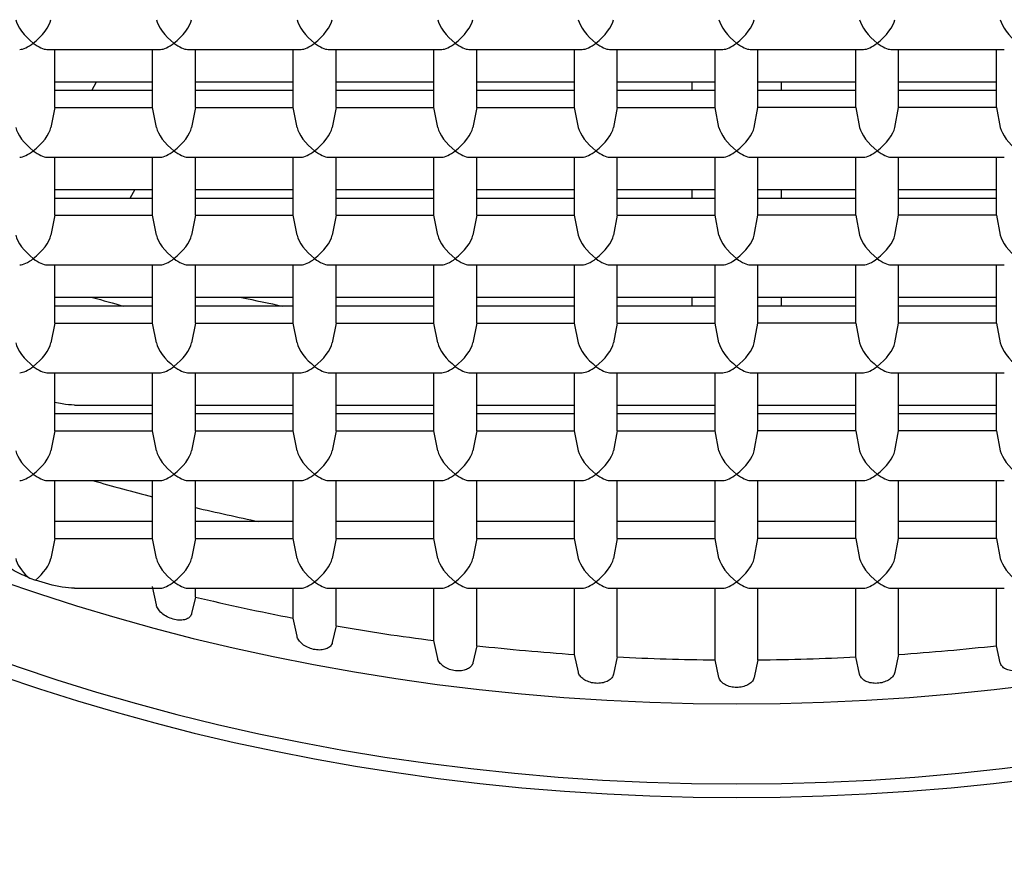
# Model space of a CAD drawing. Units: millimetres. Extents: x -18 to 469, y -18 to 1009.
# Drawn here: x 212 to 217, y 869 to 873 of the extents above; entities that cross this region are included whole.
import ezdxf

# ---------------------------------------------------------------- set-up
doc = ezdxf.new("R2010")
doc.units = ezdxf.units.MM
for name, color, linetype in [('$DDT_AUDIT_GENERATED_(1DAB)', 7, 'Continuous'), ('$DDT_AUDIT_GENERATED_(593)', 7, 'Continuous'), ('$DDT_AUDIT_GENERATED_(8F1)', 7, 'Continuous'), ('$DDT_AUDIT_GENERATED_(923)', 7, 'Continuous'), ('$DDT_AUDIT_GENERATED_(F7)', 7, 'Continuous'), ('Default', 7, 'Continuous')]:
    doc.layers.add(name, color=color, linetype=linetype)

# ---------------------------------------------------------------- blocks, each defined once
blk = doc.blocks.new('SE')
at = {"layer": '$DDT_AUDIT_GENERATED_(1DAB)', "color": 7, "linetype": 'Continuous'}
for p, q in [((212.1115, 873.0267), (212.1382, 873.076)), ((215.483, 873.0267), (215.483, 873.076)), ((215.983, 873.076), (215.983, 873.0267)), ((212.3522, 872.4709), (212.3255, 872.4215)), ((215.483, 872.4215), (215.483, 872.4709)), ((215.983, 872.4709), (215.983, 872.4215)), ((215.483, 871.8164), (215.483, 871.8657)), ((215.983, 871.8657), (215.983, 871.8164))]:
    blk.add_line(p, q, dxfattribs=at)
blk.add_ellipse((215.733, 879.2238), major_axis=(-10, 0), ratio=0.766044, start_param=1.288924, end_param=1.313084, dxfattribs=at)
at = {"layer": '$DDT_AUDIT_GENERATED_(593)', "color": 7, "linetype": 'Continuous'}
for centre, major_axis, start_param, end_param in [((215.733, 882.1217), (60.271, 0), -1.540568, 4.682161), ((215.733, 876.8919), (20.57, 0), 0, 4.127269)]:
    blk.add_ellipse(centre, major_axis=major_axis, ratio=0.766044, start_param=start_param, end_param=end_param, dxfattribs=at)
at = {"layer": '$DDT_AUDIT_GENERATED_(8F1)', "color": 7, "linetype": 'Continuous'}
for centre, major_axis, start_param, end_param in [((215.733, 877.1669), (9.9, 0), 3.202261, 6.222517), ((215.733, 876.717), (9.9, 0), 3.156774, 6.268003), ((215.733, 876.717), (10, 0), 3.220121, 6.204657)]:
    blk.add_ellipse(centre, major_axis=major_axis, ratio=0.766044, start_param=start_param, end_param=end_param, dxfattribs=at)
blk.add_open_spline([(195.6173, 876.6086), (195.6152, 876.5313), (195.6038, 876.0895), (195.6923, 875.1966), (195.8918, 874.0237), (196.2153, 872.8543), (196.6483, 871.711), (197.1918, 870.5959), (197.8421, 869.5162), (198.5961, 868.4778), (199.4495, 867.4868), (200.3976, 866.5491), (201.4349, 865.6703), (202.5554, 864.8555), (203.7524, 864.1097), (205.0188, 863.4372), (206.3473, 862.8418), (207.7299, 862.327), (209.1586, 861.8956), (210.6252, 861.55), (212.121, 861.2921), (213.6376, 861.1234), (215.1663, 861.0447), (216.6984, 861.0565), (218.2251, 861.1587), (219.7377, 861.3509), (221.2276, 861.632), (222.6863, 862.0006), (224.1055, 862.4547), (225.4768, 862.992), (226.7924, 863.6096), (228.0444, 864.3042), (229.2255, 865.0719), (230.3285, 865.9085), (231.3467, 866.8091), (232.2739, 867.7684), (233.1043, 868.7808), (233.8329, 869.84), (234.4554, 870.9396), (234.9679, 872.072), (235.3685, 873.2329), (235.6524, 874.4049), (235.8262, 875.6039), (235.8482, 876.3296), (235.858, 876.751)], degree=3, knots=[0, 0, 0, 0, 0.004229, 0.028161, 0.052092, 0.076041, 0.100027, 0.124066, 0.148165, 0.172329, 0.196556, 0.220839, 0.245171, 0.269541, 0.293942, 0.318364, 0.342801, 0.367248, 0.3917, 0.416155, 0.440611, 0.465069, 0.489527, 0.513988, 0.538451, 0.562917, 0.587388, 0.611863, 0.636343, 0.660827, 0.685314, 0.709799, 0.734278, 0.758745, 0.783192, 0.807609, 0.831986, 0.856312, 0.880576, 0.904773, 0.9289, 0.952959, 0.976961, 1, 1, 1, 1], dxfattribs=at)
at = {"layer": '$DDT_AUDIT_GENERATED_(923)', "color": 7, "linetype": 'Continuous'}
for p, q in [((211.8596, 873.2579), (212.4964, 873.2579)), ((211.903, 872.9317), (211.903, 873.2579)), ((212.453, 872.9317), (212.453, 873.2579)), ((212.6496, 873.2579), (213.2864, 873.2579)), ((212.693, 872.9317), (212.693, 873.2579)), ((213.243, 872.9317), (213.243, 873.2579)), ((213.4396, 873.2579), (214.0764, 873.2579)), ((213.483, 872.9317), (213.483, 873.2579)), ((214.033, 872.9317), (214.033, 873.2579)), ((214.2296, 873.2579), (214.8664, 873.2579)), ((214.273, 872.9317), (214.273, 873.2579)), ((214.823, 872.9317), (214.823, 873.2579)), ((215.0196, 873.2579), (215.6564, 873.2579)), ((215.063, 872.9317), (215.063, 873.2579)), ((215.613, 872.9317), (215.613, 873.2579)), ((215.8096, 873.2579), (216.4464, 873.2579)), ((215.853, 872.9317), (215.853, 873.2579)), ((216.403, 872.9317), (216.403, 873.2579)), ((216.5996, 873.2579), (217.2364, 873.2579)), ((216.643, 872.9317), (216.643, 873.2579)), ((217.193, 872.9317), (217.193, 873.2579)), ((211.903, 873.076), (212.453, 873.076)), ((212.453, 873.0267), (211.903, 873.0267)), ((212.693, 873.076), (213.243, 873.076)), ((213.243, 873.0267), (212.693, 873.0267)), ((213.483, 873.076), (214.033, 873.076)), ((214.033, 873.0267), (213.483, 873.0267)), ((214.273, 873.076), (214.823, 873.076)), ((214.823, 873.0267), (214.273, 873.0267)), ((215.063, 873.076), (215.613, 873.076)), ((215.613, 873.0267), (215.063, 873.0267)), ((215.853, 873.076), (216.403, 873.076)), ((216.403, 873.0267), (215.853, 873.0267)), ((216.643, 873.076), (217.193, 873.076)), ((217.193, 873.0267), (216.643, 873.0267)), ((211.903, 872.9317), (211.882, 872.8197)), ((211.903, 872.9317), (212.453, 872.9317)), ((212.474, 872.8197), (212.453, 872.9317)), ((212.693, 872.9317), (212.672, 872.8197)), ((212.693, 872.9317), (213.243, 872.9317)), ((213.264, 872.8197), (213.243, 872.9317)), ((213.483, 872.9317), (213.462, 872.8197)), ((213.483, 872.9317), (214.033, 872.9317)), ((214.054, 872.8197), (214.033, 872.9317)), ((214.273, 872.9317), (214.252, 872.8197)), ((214.273, 872.9317), (214.823, 872.9317)), ((214.844, 872.8197), (214.823, 872.9317)), ((215.063, 872.9317), (215.042, 872.8197)), ((215.063, 872.9317), (215.613, 872.9317)), ((215.634, 872.8197), (215.613, 872.9317)), ((215.832, 872.8197), (215.853, 872.9317)), ((216.403, 872.9317), (215.853, 872.9317)), ((216.403, 872.9317), (216.424, 872.8197)), ((216.622, 872.8197), (216.643, 872.9317)), ((217.193, 872.9317), (216.643, 872.9317)), ((217.193, 872.9317), (217.214, 872.8197)), ((211.8596, 872.6528), (212.4964, 872.6528)), ((211.903, 872.3265), (211.903, 872.6528)), ((212.453, 872.3265), (212.453, 872.6528)), ((212.6496, 872.6528), (213.2864, 872.6528)), ((212.693, 872.3265), (212.693, 872.6528)), ((213.243, 872.3265), (213.243, 872.6528)), ((213.4396, 872.6528), (214.0764, 872.6528)), ((213.483, 872.3265), (213.483, 872.6528)), ((214.033, 872.3265), (214.033, 872.6528)), ((214.2296, 872.6528), (214.8664, 872.6528)), ((214.273, 872.3265), (214.273, 872.6528)), ((214.823, 872.3265), (214.823, 872.6528)), ((215.0196, 872.6528), (215.6564, 872.6528)), ((215.063, 872.3265), (215.063, 872.6528)), ((215.613, 872.3265), (215.613, 872.6528)), ((215.8096, 872.6528), (216.4464, 872.6528)), ((215.853, 872.3265), (215.853, 872.6528)), ((216.403, 872.3265), (216.403, 872.6528)), ((216.5996, 872.6528), (217.2364, 872.6528)), ((216.643, 872.3265), (216.643, 872.6528)), ((217.193, 872.3265), (217.193, 872.6528)), ((211.903, 872.4709), (212.453, 872.4709)), ((212.693, 872.4709), (213.243, 872.4709)), ((213.483, 872.4709), (214.033, 872.4709)), ((214.273, 872.4709), (214.823, 872.4709)), ((215.063, 872.4709), (215.613, 872.4709)), ((215.853, 872.4709), (216.403, 872.4709)), ((216.643, 872.4709), (217.193, 872.4709)), ((212.453, 872.4215), (211.903, 872.4215)), ((213.243, 872.4215), (212.693, 872.4215)), ((214.033, 872.4215), (213.483, 872.4215)), ((214.823, 872.4215), (214.273, 872.4215)), ((215.613, 872.4215), (215.063, 872.4215)), ((216.403, 872.4215), (215.853, 872.4215)), ((217.193, 872.4215), (216.643, 872.4215)), ((211.903, 872.3265), (211.882, 872.2145)), ((211.903, 872.3265), (212.453, 872.3265)), ((212.474, 872.2145), (212.453, 872.3265)), ((212.693, 872.3265), (212.672, 872.2145)), ((212.693, 872.3265), (213.243, 872.3265)), ((213.264, 872.2145), (213.243, 872.3265)), ((213.483, 872.3265), (213.462, 872.2145)), ((213.483, 872.3265), (214.033, 872.3265)), ((214.054, 872.2145), (214.033, 872.3265)), ((214.273, 872.3265), (214.252, 872.2145)), ((214.273, 872.3265), (214.823, 872.3265)), ((214.844, 872.2145), (214.823, 872.3265)), ((215.063, 872.3265), (215.042, 872.2145)), ((215.063, 872.3265), (215.613, 872.3265)), ((215.634, 872.2145), (215.613, 872.3265)), ((215.832, 872.2145), (215.853, 872.3265)), ((216.403, 872.3265), (215.853, 872.3265)), ((216.403, 872.3265), (216.424, 872.2145)), ((216.622, 872.2145), (216.643, 872.3265)), ((217.193, 872.3265), (216.643, 872.3265)), ((217.193, 872.3265), (217.214, 872.2145)), ((211.8596, 872.0476), (212.4964, 872.0476)), ((211.903, 871.7213), (211.903, 872.0476)), ((212.453, 871.7213), (212.453, 872.0476)), ((212.6496, 872.0476), (213.2864, 872.0476)), ((212.693, 871.7213), (212.693, 872.0476)), ((213.243, 871.7213), (213.243, 872.0476)), ((213.4396, 872.0476), (214.0764, 872.0476)), ((213.483, 871.7213), (213.483, 872.0476)), ((214.033, 871.7213), (214.033, 872.0476)), ((214.2296, 872.0476), (214.8664, 872.0476)), ((214.273, 871.7213), (214.273, 872.0476)), ((214.823, 871.7213), (214.823, 872.0476)), ((215.0196, 872.0476), (215.6564, 872.0476)), ((215.063, 871.7213), (215.063, 872.0476)), ((215.613, 871.7213), (215.613, 872.0476)), ((215.8096, 872.0476), (216.4464, 872.0476)), ((215.853, 871.7213), (215.853, 872.0476)), ((216.403, 871.7213), (216.403, 872.0476)), ((216.5996, 872.0476), (217.2364, 872.0476)), ((216.643, 871.7213), (216.643, 872.0476)), ((217.193, 871.7213), (217.193, 872.0476)), ((211.903, 871.8657), (212.453, 871.8657)), ((212.693, 871.8657), (213.243, 871.8657)), ((213.483, 871.8657), (214.033, 871.8657)), ((214.273, 871.8657), (214.823, 871.8657)), ((215.063, 871.8657), (215.613, 871.8657)), ((215.853, 871.8657), (216.403, 871.8657)), ((216.643, 871.8657), (217.193, 871.8657)), ((212.453, 871.8164), (211.903, 871.8164)), ((213.243, 871.8164), (212.693, 871.8164)), ((214.033, 871.8164), (213.483, 871.8164)), ((214.823, 871.8164), (214.273, 871.8164)), ((215.613, 871.8164), (215.063, 871.8164)), ((216.403, 871.8164), (215.853, 871.8164)), ((217.193, 871.8164), (216.643, 871.8164)), ((211.903, 871.7213), (211.882, 871.6093)), ((211.903, 871.7213), (212.453, 871.7213)), ((212.474, 871.6093), (212.453, 871.7213)), ((212.693, 871.7213), (212.672, 871.6093)), ((212.693, 871.7213), (213.243, 871.7213)), ((213.264, 871.6093), (213.243, 871.7213)), ((213.483, 871.7213), (213.462, 871.6093)), ((213.483, 871.7213), (214.033, 871.7213)), ((214.054, 871.6093), (214.033, 871.7213)), ((214.273, 871.7213), (214.252, 871.6093)), ((214.273, 871.7213), (214.823, 871.7213)), ((214.844, 871.6093), (214.823, 871.7213)), ((215.063, 871.7213), (215.042, 871.6093)), ((215.063, 871.7213), (215.613, 871.7213)), ((215.634, 871.6093), (215.613, 871.7213)), ((215.832, 871.6093), (215.853, 871.7213)), ((216.403, 871.7213), (215.853, 871.7213)), ((216.403, 871.7213), (216.424, 871.6093)), ((216.622, 871.6093), (216.643, 871.7213)), ((217.193, 871.7213), (216.643, 871.7213)), ((217.193, 871.7213), (217.214, 871.6093)), ((211.8596, 871.4424), (212.4964, 871.4424)), ((211.903, 871.1161), (211.903, 871.4424)), ((212.453, 871.1161), (212.453, 871.4424)), ((212.6496, 871.4424), (213.2864, 871.4424)), ((212.693, 871.1161), (212.693, 871.4424)), ((213.243, 871.1161), (213.243, 871.4424)), ((213.4396, 871.4424), (214.0764, 871.4424)), ((213.483, 871.1161), (213.483, 871.4424)), ((214.033, 871.1161), (214.033, 871.4424)), ((214.2296, 871.4424), (214.8664, 871.4424)), ((214.273, 871.1161), (214.273, 871.4424)), ((214.823, 871.1161), (214.823, 871.4424)), ((215.0196, 871.4424), (215.6564, 871.4424)), ((215.063, 871.1161), (215.063, 871.4424)), ((215.613, 871.1161), (215.613, 871.4424)), ((215.8096, 871.4424), (216.4464, 871.4424)), ((215.853, 871.1161), (215.853, 871.4424)), ((216.403, 871.1161), (216.403, 871.4424)), ((216.5996, 871.4424), (217.2364, 871.4424)), ((216.643, 871.1161), (216.643, 871.4424)), ((217.193, 871.1161), (217.193, 871.4424)), ((212.0135, 871.2605), (212.453, 871.2605)), ((212.693, 871.2605), (213.243, 871.2605)), ((213.483, 871.2605), (214.033, 871.2605)), ((214.273, 871.2605), (214.823, 871.2605)), ((215.063, 871.2605), (215.613, 871.2605)), ((215.853, 871.2605), (216.403, 871.2605)), ((216.643, 871.2605), (217.193, 871.2605)), ((212.453, 871.2112), (211.903, 871.2112)), ((213.243, 871.2112), (212.693, 871.2112)), ((214.033, 871.2112), (213.483, 871.2112)), ((214.823, 871.2112), (214.273, 871.2112)), ((215.613, 871.2112), (215.063, 871.2112)), ((216.403, 871.2112), (215.853, 871.2112)), ((217.193, 871.2112), (216.643, 871.2112)), ((211.903, 871.1161), (211.882, 871.0042)), ((211.903, 871.1161), (212.453, 871.1161)), ((212.474, 871.0042), (212.453, 871.1161)), ((212.693, 871.1161), (212.672, 871.0042)), ((212.693, 871.1161), (213.243, 871.1161)), ((213.264, 871.0042), (213.243, 871.1161)), ((213.483, 871.1161), (213.462, 871.0042)), ((213.483, 871.1161), (214.033, 871.1161)), ((214.054, 871.0042), (214.033, 871.1161)), ((214.273, 871.1161), (214.252, 871.0042)), ((214.273, 871.1161), (214.823, 871.1161)), ((214.844, 871.0042), (214.823, 871.1161)), ((215.063, 871.1161), (215.042, 871.0042)), ((215.063, 871.1161), (215.613, 871.1161)), ((215.634, 871.0042), (215.613, 871.1161)), ((215.832, 871.0042), (215.853, 871.1161)), ((216.403, 871.1161), (215.853, 871.1161)), ((216.403, 871.1161), (216.424, 871.0042)), ((216.622, 871.0042), (216.643, 871.1161)), ((217.193, 871.1161), (216.643, 871.1161)), ((217.193, 871.1161), (217.214, 871.0042)), ((211.8596, 870.8372), (212.4964, 870.8372)), ((211.903, 870.511), (211.903, 870.8372)), ((212.453, 870.511), (212.453, 870.8372)), ((212.6496, 870.8372), (213.2864, 870.8372)), ((212.693, 870.511), (212.693, 870.8372)), ((213.243, 870.511), (213.243, 870.8372)), ((213.4396, 870.8372), (214.0764, 870.8372)), ((213.483, 870.511), (213.483, 870.8372)), ((214.033, 870.511), (214.033, 870.8372)), ((214.2296, 870.8372), (214.8664, 870.8372)), ((214.273, 870.511), (214.273, 870.8372)), ((214.823, 870.511), (214.823, 870.8372)), ((215.0196, 870.8372), (215.6564, 870.8372)), ((215.063, 870.511), (215.063, 870.8372)), ((215.613, 870.511), (215.613, 870.8372)), ((215.8096, 870.8372), (216.4464, 870.8372)), ((215.853, 870.511), (215.853, 870.8372)), ((216.403, 870.511), (216.403, 870.8372)), ((216.5996, 870.8372), (217.2364, 870.8372)), ((216.643, 870.511), (216.643, 870.8372)), ((217.193, 870.511), (217.193, 870.8372)), ((212.453, 870.606), (211.903, 870.606)), ((213.243, 870.606), (212.693, 870.606)), ((214.033, 870.606), (213.483, 870.606)), ((214.823, 870.606), (214.273, 870.606)), ((215.613, 870.606), (215.063, 870.606)), ((216.403, 870.606), (215.853, 870.606)), ((217.193, 870.606), (216.643, 870.606)), ((211.903, 870.511), (211.882, 870.399)), ((211.903, 870.511), (212.453, 870.511)), ((212.474, 870.399), (212.453, 870.511)), ((212.693, 870.511), (212.672, 870.399)), ((212.693, 870.511), (213.243, 870.511)), ((213.264, 870.399), (213.243, 870.511)), ((213.483, 870.511), (213.462, 870.399)), ((213.483, 870.511), (214.033, 870.511)), ((214.054, 870.399), (214.033, 870.511)), ((214.273, 870.511), (214.252, 870.399)), ((214.273, 870.511), (214.823, 870.511)), ((214.844, 870.399), (214.823, 870.511)), ((215.063, 870.511), (215.042, 870.399)), ((215.063, 870.511), (215.613, 870.511)), ((215.634, 870.399), (215.613, 870.511)), ((215.832, 870.399), (215.853, 870.511)), ((216.403, 870.511), (215.853, 870.511)), ((216.403, 870.511), (216.424, 870.399)), ((216.622, 870.399), (216.643, 870.511)), ((217.193, 870.511), (216.643, 870.511)), ((217.193, 870.511), (217.214, 870.399)), ((212.0135, 870.2321), (212.4964, 870.2321)), ((212.474, 870.1386), (212.453, 870.2421)), ((212.6496, 870.2321), (213.2864, 870.2321)), ((212.693, 870.1825), (212.693, 870.2321)), ((213.243, 870.0644), (213.243, 870.2321)), ((213.4396, 870.2321), (214.0764, 870.2321)), ((213.483, 870.0207), (213.483, 870.2321)), ((214.033, 869.9379), (214.033, 870.2321)), ((214.2296, 870.2321), (214.8664, 870.2321)), ((214.273, 869.9092), (214.273, 870.2321)), ((214.823, 869.8602), (214.823, 870.2321)), ((215.0196, 870.2321), (215.6564, 870.2321)), ((215.063, 869.846), (215.063, 870.2321)), ((215.613, 869.8297), (215.613, 870.2321)), ((215.8096, 870.2321), (216.4464, 870.2321)), ((215.853, 869.8297), (215.853, 870.2321)), ((216.403, 869.846), (216.403, 870.2321)), ((216.5996, 870.2321), (217.2364, 870.2321)), ((216.643, 869.8602), (216.643, 870.2321)), ((217.193, 869.9092), (217.193, 870.2321)), ((212.693, 870.1825), (212.672, 870.0895)), ((213.264, 869.9624), (213.243, 870.0644)), ((213.483, 870.0207), (213.462, 869.9264)), ((214.054, 869.8373), (214.033, 869.9379)), ((214.273, 869.9092), (214.252, 869.8136)), ((217.214, 869.8136), (217.193, 869.9092)), ((214.844, 869.7609), (214.823, 869.8602)), ((215.063, 869.846), (215.042, 869.7491)), ((215.634, 869.7316), (215.613, 869.8297)), ((215.853, 869.8297), (215.832, 869.7316)), ((216.424, 869.7491), (216.403, 869.846)), ((216.643, 869.8602), (216.622, 869.7609))]:
    blk.add_line(p, q, dxfattribs=at)
blk.add_arc((211.8386, 870.4549), 0.1825, 242.1227, 256.2501, dxfattribs=at)
for centre, major_axis, ratio, start_param, end_param in [((211.783, 873.3579), (0.094, -0.094), 0.36397, 3.630285, 5.061455), ((211.783, 873.3579), (0.094, 0.094), 0.36397, 4.363323, 5.794493), ((212.573, 873.3579), (0.094, -0.094), 0.36397, 3.630285, 5.061455), ((212.573, 873.3579), (0.094, 0.094), 0.36397, 4.363323, 5.794493), ((213.363, 873.3579), (0.094, -0.094), 0.36397, 3.630285, 5.061455), ((213.363, 873.3579), (0.094, 0.094), 0.36397, 4.363323, 5.794493), ((214.153, 873.3579), (0.094, -0.094), 0.36397, 3.630285, 5.061455), ((214.153, 873.3579), (0.094, 0.094), 0.36397, 4.363323, 5.794493), ((214.943, 873.3579), (0.094, -0.094), 0.36397, 3.630285, 5.061455), ((214.943, 873.3579), (0.094, 0.094), 0.36397, 4.363323, 5.794493), ((215.733, 873.3579), (0.094, -0.094), 0.36397, 3.630285, 5.061455), ((215.733, 873.3579), (-0.094, -0.094), 0.36397, 1.22173, 2.6529), ((216.523, 873.3579), (-0.094, 0.094), 0.36397, 0.488692, 1.919862), ((216.523, 873.3579), (-0.094, -0.094), 0.36397, 1.22173, 2.6529), ((217.313, 873.3579), (-0.094, 0.094), 0.36397, 0.488692, 1.919862), ((211.783, 873.3579), (0.094, 0.094), 0.36397, 3.490659, 4.363323), ((211.783, 873.3579), (-0.094, 0.094), 0.36397, 1.919862, 2.792527), ((212.573, 873.3579), (0.094, 0.094), 0.36397, 3.490659, 4.363323), ((212.573, 873.3579), (-0.094, 0.094), 0.36397, 1.919862, 2.792527), ((213.363, 873.3579), (0.094, 0.094), 0.36397, 3.490659, 4.363323), ((213.363, 873.3579), (-0.094, 0.094), 0.36397, 1.919862, 2.792527), ((214.153, 873.3579), (0.094, 0.094), 0.36397, 3.490659, 4.363323), ((214.153, 873.3579), (-0.094, 0.094), 0.36397, 1.919862, 2.792527), ((214.943, 873.3579), (0.094, 0.094), 0.36397, 3.490659, 4.363323), ((214.943, 873.3579), (-0.094, 0.094), 0.36397, 1.919862, 2.792527), ((215.733, 873.3579), (0.094, 0.094), 0.36397, 3.490659, 4.363323), ((215.733, 873.3579), (-0.094, 0.094), 0.36397, 1.919862, 2.792527), ((216.523, 873.3579), (0.094, 0.094), 0.36397, 3.490659, 4.363323), ((216.523, 873.3579), (-0.094, 0.094), 0.36397, 1.919862, 2.792527), ((211.783, 872.7528), (0.094, -0.094), 0.36397, 3.630285, 5.061455), ((211.783, 872.7528), (0.094, 0.094), 0.36397, 4.363323, 5.794493), ((212.573, 872.7528), (0.094, -0.094), 0.36397, 3.630285, 5.061455), ((212.573, 872.7528), (0.094, 0.094), 0.36397, 4.363323, 5.794493), ((213.363, 872.7528), (0.094, -0.094), 0.36397, 3.630285, 5.061455), ((213.363, 872.7528), (0.094, 0.094), 0.36397, 4.363323, 5.794493), ((214.153, 872.7528), (0.094, -0.094), 0.36397, 3.630285, 5.061455), ((214.153, 872.7528), (0.094, 0.094), 0.36397, 4.363323, 5.794493), ((214.943, 872.7528), (0.094, -0.094), 0.36397, 3.630285, 5.061455), ((214.943, 872.7528), (0.094, 0.094), 0.36397, 4.363323, 5.794493), ((215.733, 872.7528), (0.094, -0.094), 0.36397, 3.630285, 5.061455), ((215.733, 872.7528), (-0.094, -0.094), 0.36397, 1.22173, 2.6529), ((216.523, 872.7528), (-0.094, 0.094), 0.36397, 0.488692, 1.919862), ((216.523, 872.7528), (-0.094, -0.094), 0.36397, 1.22173, 2.6529), ((217.313, 872.7528), (-0.094, 0.094), 0.36397, 0.488692, 1.919862), ((211.783, 872.7528), (0.094, 0.094), 0.36397, 3.490659, 4.363323), ((211.783, 872.7528), (-0.094, 0.094), 0.36397, 1.919862, 2.792527), ((212.573, 872.7528), (0.094, 0.094), 0.36397, 3.490659, 4.363323), ((212.573, 872.7528), (-0.094, 0.094), 0.36397, 1.919862, 2.792527), ((213.363, 872.7528), (0.094, 0.094), 0.36397, 3.490659, 4.363323), ((213.363, 872.7528), (-0.094, 0.094), 0.36397, 1.919862, 2.792527), ((214.153, 872.7528), (0.094, 0.094), 0.36397, 3.490659, 4.363323), ((214.153, 872.7528), (-0.094, 0.094), 0.36397, 1.919862, 2.792527), ((214.943, 872.7528), (0.094, 0.094), 0.36397, 3.490659, 4.363323), ((214.943, 872.7528), (-0.094, 0.094), 0.36397, 1.919862, 2.792527), ((215.733, 872.7528), (0.094, 0.094), 0.36397, 3.490659, 4.363323), ((215.733, 872.7528), (-0.094, 0.094), 0.36397, 1.919862, 2.792527), ((216.523, 872.7528), (0.094, 0.094), 0.36397, 3.490659, 4.363323), ((216.523, 872.7528), (-0.094, 0.094), 0.36397, 1.919862, 2.792527), ((211.783, 872.1476), (0.094, -0.094), 0.36397, 3.630285, 5.061455), ((211.783, 872.1476), (0.094, 0.094), 0.36397, 4.363323, 5.794493), ((212.573, 872.1476), (0.094, -0.094), 0.36397, 3.630285, 5.061455), ((212.573, 872.1476), (0.094, 0.094), 0.36397, 4.363323, 5.794493), ((213.363, 872.1476), (0.094, -0.094), 0.36397, 3.630285, 5.061455), ((213.363, 872.1476), (0.094, 0.094), 0.36397, 4.363323, 5.794493), ((214.153, 872.1476), (0.094, -0.094), 0.36397, 3.630285, 5.061455), ((214.153, 872.1476), (0.094, 0.094), 0.36397, 4.363323, 5.794493), ((214.943, 872.1476), (0.094, -0.094), 0.36397, 3.630285, 5.061455), ((214.943, 872.1476), (0.094, 0.094), 0.36397, 4.363323, 5.794493), ((215.733, 872.1476), (0.094, -0.094), 0.36397, 3.630285, 5.061455), ((215.733, 872.1476), (-0.094, -0.094), 0.36397, 1.22173, 2.6529), ((216.523, 872.1476), (-0.094, 0.094), 0.36397, 0.488692, 1.919862), ((216.523, 872.1476), (-0.094, -0.094), 0.36397, 1.22173, 2.6529), ((217.313, 872.1476), (-0.094, 0.094), 0.36397, 0.488692, 1.919862), ((211.783, 872.1476), (0.094, 0.094), 0.36397, 3.490659, 4.363323), ((211.783, 872.1476), (-0.094, 0.094), 0.36397, 1.919862, 2.792527), ((212.573, 872.1476), (0.094, 0.094), 0.36397, 3.490659, 4.363323), ((212.573, 872.1476), (-0.094, 0.094), 0.36397, 1.919862, 2.792527), ((213.363, 872.1476), (0.094, 0.094), 0.36397, 3.490659, 4.363323), ((213.363, 872.1476), (-0.094, 0.094), 0.36397, 1.919862, 2.792527), ((214.153, 872.1476), (0.094, 0.094), 0.36397, 3.490659, 4.363323), ((214.153, 872.1476), (-0.094, 0.094), 0.36397, 1.919862, 2.792527), ((214.943, 872.1476), (0.094, 0.094), 0.36397, 3.490659, 4.363323), ((214.943, 872.1476), (-0.094, 0.094), 0.36397, 1.919862, 2.792527), ((215.733, 872.1476), (0.094, 0.094), 0.36397, 3.490659, 4.363323), ((215.733, 872.1476), (-0.094, 0.094), 0.36397, 1.919862, 2.792527), ((216.523, 872.1476), (0.094, 0.094), 0.36397, 3.490659, 4.363323), ((216.523, 872.1476), (-0.094, 0.094), 0.36397, 1.919862, 2.792527), ((215.733, 879.2238), (10.264, 0), 0.766044, 4.35221, 4.370453), ((211.783, 871.5424), (0.094, -0.094), 0.36397, 3.630285, 5.061455), ((211.783, 871.5424), (0.094, 0.094), 0.36397, 4.363323, 5.794493), ((212.573, 871.5424), (0.094, -0.094), 0.36397, 3.630285, 5.061455), ((212.573, 871.5424), (0.094, 0.094), 0.36397, 4.363323, 5.794493), ((213.363, 871.5424), (0.094, -0.094), 0.36397, 3.630285, 5.061455), ((213.363, 871.5424), (0.094, 0.094), 0.36397, 4.363323, 5.794493), ((214.153, 871.5424), (0.094, -0.094), 0.36397, 3.630285, 5.061455), ((214.153, 871.5424), (0.094, 0.094), 0.36397, 4.363323, 5.794493), ((214.943, 871.5424), (0.094, -0.094), 0.36397, 3.630285, 5.061455), ((214.943, 871.5424), (0.094, 0.094), 0.36397, 4.363323, 5.794493), ((215.733, 871.5424), (0.094, -0.094), 0.36397, 3.630285, 5.061455), ((215.733, 871.5424), (-0.094, -0.094), 0.36397, 1.22173, 2.6529), ((216.523, 871.5424), (-0.094, 0.094), 0.36397, 0.488692, 1.919862), ((216.523, 871.5424), (-0.094, -0.094), 0.36397, 1.22173, 2.6529), ((217.313, 871.5424), (-0.094, 0.094), 0.36397, 0.488692, 1.919862), ((211.783, 871.5424), (0.094, 0.094), 0.36397, 3.490659, 4.363323), ((211.783, 871.5424), (-0.094, 0.094), 0.36397, 1.919862, 2.792527), ((212.573, 871.5424), (0.094, 0.094), 0.36397, 3.490659, 4.363323), ((212.573, 871.5424), (-0.094, 0.094), 0.36397, 1.919862, 2.792527), ((213.363, 871.5424), (0.094, 0.094), 0.36397, 3.490659, 4.363323), ((213.363, 871.5424), (-0.094, 0.094), 0.36397, 1.919862, 2.792527), ((214.153, 871.5424), (0.094, 0.094), 0.36397, 3.490659, 4.363323), ((214.153, 871.5424), (-0.094, 0.094), 0.36397, 1.919862, 2.792527), ((214.943, 871.5424), (0.094, 0.094), 0.36397, 3.490659, 4.363323), ((214.943, 871.5424), (-0.094, 0.094), 0.36397, 1.919862, 2.792527), ((215.733, 871.5424), (0.094, 0.094), 0.36397, 3.490659, 4.363323), ((215.733, 871.5424), (-0.094, 0.094), 0.36397, 1.919862, 2.792527), ((216.523, 871.5424), (0.094, 0.094), 0.36397, 3.490659, 4.363323), ((216.523, 871.5424), (-0.094, 0.094), 0.36397, 1.919862, 2.792527), ((211.783, 870.9372), (0.094, -0.094), 0.36397, 3.630285, 5.061455), ((211.783, 870.9372), (0.094, 0.094), 0.36397, 4.363323, 5.794493), ((212.573, 870.9372), (0.094, -0.094), 0.36397, 3.630285, 5.061455), ((212.573, 870.9372), (0.094, 0.094), 0.36397, 4.363323, 5.794493), ((213.363, 870.9372), (0.094, -0.094), 0.36397, 3.630285, 5.061455), ((213.363, 870.9372), (0.094, 0.094), 0.36397, 4.363323, 5.794493), ((214.153, 870.9372), (0.094, -0.094), 0.36397, 3.630285, 5.061455), ((214.153, 870.9372), (0.094, 0.094), 0.36397, 4.363323, 5.794493), ((214.943, 870.9372), (0.094, -0.094), 0.36397, 3.630285, 5.061455), ((214.943, 870.9372), (0.094, 0.094), 0.36397, 4.363323, 5.794493), ((215.733, 870.9372), (0.094, -0.094), 0.36397, 3.630285, 5.061455), ((215.733, 870.9372), (-0.094, -0.094), 0.36397, 1.22173, 2.6529), ((216.523, 870.9372), (-0.094, 0.094), 0.36397, 0.488692, 1.919862), ((216.523, 870.9372), (-0.094, -0.094), 0.36397, 1.22173, 2.6529), ((217.313, 870.9372), (-0.094, 0.094), 0.36397, 0.488692, 1.919862), ((211.783, 870.9372), (0.094, 0.094), 0.36397, 3.490659, 4.363323), ((211.783, 870.9372), (-0.094, 0.094), 0.36397, 1.919862, 2.792527), ((212.573, 870.9372), (0.094, 0.094), 0.36397, 3.490659, 4.363323), ((212.573, 870.9372), (-0.094, 0.094), 0.36397, 1.919862, 2.792527), ((213.363, 870.9372), (0.094, 0.094), 0.36397, 3.490659, 4.363323), ((213.363, 870.9372), (-0.094, 0.094), 0.36397, 1.919862, 2.792527), ((214.153, 870.9372), (0.094, 0.094), 0.36397, 3.490659, 4.363323), ((214.153, 870.9372), (-0.094, 0.094), 0.36397, 1.919862, 2.792527), ((214.943, 870.9372), (0.094, 0.094), 0.36397, 3.490659, 4.363323), ((214.943, 870.9372), (-0.094, 0.094), 0.36397, 1.919862, 2.792527), ((215.733, 870.9372), (0.094, 0.094), 0.36397, 3.490659, 4.363323), ((215.733, 870.9372), (-0.094, 0.094), 0.36397, 1.919862, 2.792527), ((216.523, 870.9372), (0.094, 0.094), 0.36397, 3.490659, 4.363323), ((216.523, 870.9372), (-0.094, 0.094), 0.36397, 1.919862, 2.792527), ((215.733, 878.1954), (10.264, 0), 0.766044, 4.35221, 4.387119), ((215.733, 878.1954), (10.264, 0), 0.766044, 4.35221, 4.387119), ((215.733, 878.1954), (10.264, 0), 0.766044, 4.411696, 4.447956), ((215.733, 878.1954), (10.264, 0), 0.766044, 4.411696, 4.447956), ((211.783, 870.3321), (0.094, -0.094), 0.36397, 3.630285, 4.758863), ((211.783, 870.3321), (0.094, 0.094), 0.36397, 4.485272, 5.794493), ((212.573, 870.3321), (0.094, -0.094), 0.36397, 3.630285, 5.061455), ((212.573, 870.3321), (0.094, 0.094), 0.36397, 4.363323, 5.794493), ((213.363, 870.3321), (0.094, -0.094), 0.36397, 3.630285, 5.061455), ((213.363, 870.3321), (0.094, 0.094), 0.36397, 4.363323, 5.794493), ((214.153, 870.3321), (0.094, -0.094), 0.36397, 3.630285, 5.061455), ((214.153, 870.3321), (0.094, 0.094), 0.36397, 4.363323, 5.794493), ((214.943, 870.3321), (0.094, -0.094), 0.36397, 3.630285, 5.061455), ((214.943, 870.3321), (0.094, 0.094), 0.36397, 4.363323, 5.794493), ((215.733, 870.3321), (0.094, -0.094), 0.36397, 3.630285, 5.061455), ((215.733, 870.3321), (-0.094, -0.094), 0.36397, 1.22173, 2.6529), ((216.523, 870.3321), (-0.094, 0.094), 0.36397, 0.488692, 1.919862), ((216.523, 870.3321), (-0.094, -0.094), 0.36397, 1.22173, 2.6529), ((217.313, 870.3321), (-0.094, 0.094), 0.36397, 0.488692, 1.919862), ((212.573, 870.3321), (0.094, 0.094), 0.36397, 3.490659, 4.363323), ((212.573, 870.3321), (-0.094, 0.094), 0.36397, 1.919862, 2.792527), ((213.363, 870.3321), (0.094, 0.094), 0.36397, 3.490659, 4.363323), ((213.363, 870.3321), (-0.094, 0.094), 0.36397, 1.919862, 2.792527), ((214.153, 870.3321), (0.094, 0.094), 0.36397, 3.490659, 4.363323), ((214.153, 870.3321), (-0.094, 0.094), 0.36397, 1.919862, 2.792527), ((214.943, 870.3321), (0.094, 0.094), 0.36397, 3.490659, 4.363323), ((214.943, 870.3321), (-0.094, 0.094), 0.36397, 1.919862, 2.792527), ((215.733, 870.3321), (0.094, 0.094), 0.36397, 3.490659, 4.363323), ((215.733, 870.3321), (-0.094, 0.094), 0.36397, 1.919862, 2.792527), ((216.523, 870.3321), (0.094, 0.094), 0.36397, 3.490659, 4.363323), ((216.523, 870.3321), (-0.094, 0.094), 0.36397, 1.919862, 2.792527), ((215.733, 877.6811), (-10.25, 0), 0.766044, 1.269681, 1.325414), ((215.733, 877.6811), (-10.25, 0), 0.766044, 1.349482, 1.404173), ((215.733, 877.6811), (-10.25, 0), 0.766044, 1.427871, 1.481899), ((215.733, 877.6811), (10.25, 0), 0.766044, 4.801287, 4.855314), ((215.733, 877.6811), (-10.25, 0), 0.766044, 1.505384, 1.559089), ((215.733, 877.6811), (10.25, 0), 0.766044, 4.724097, 4.777801)]:
    blk.add_ellipse(centre, major_axis=major_axis, ratio=ratio, start_param=start_param, end_param=end_param, dxfattribs=at)
for points, knots in [([(212.0146, 871.2605), (211.9923, 871.2607), (211.9691, 871.2633), (211.9314, 871.2693), (211.9174, 871.272), (211.9034, 871.275)], [0.2633579, 0.2633579, 0.2633579, 0.2633579, 0.5, 0.5, 0.6400153, 0.6400153, 0.6400153, 0.6400153]), ([(211.7532, 870.2935), (211.7232, 870.3058), (211.6931, 870.32), (211.6508, 870.3453), (211.6371, 870.3544), (211.6122, 870.3751), (211.6006, 870.387), (211.5962, 870.399)], [0, 0, 0, 0, 0.5, 0.5, 0.75, 0.75, 1, 1, 1, 1]), ([(212.0146, 870.2321), (211.9923, 870.2323), (211.9691, 870.2348), (211.8954, 870.2466), (211.8452, 870.26), (211.7952, 870.2776)], [0.2633579, 0.2633579, 0.2633579, 0.2633579, 0.5, 0.5, 1, 1, 1, 1]), ([(212.672, 870.0895), (212.6705, 870.0828), (212.6672, 870.0766), (212.6624, 870.0715), (212.6576, 870.0663), (212.6511, 870.062), (212.6436, 870.0589), (212.6359, 870.0558), (212.6269, 870.0537), (212.6173, 870.053), (212.6072, 870.0522), (212.5963, 870.0527), (212.5853, 870.0545), (212.5738, 870.0564), (212.562, 870.0598), (212.5508, 870.0643), (212.5393, 870.0689), (212.5281, 870.0748), (212.5182, 870.0816), (212.5084, 870.0883), (212.4995, 870.096), (212.4924, 870.1042), (212.4857, 870.1119), (212.4803, 870.1203), (212.4771, 870.1285), (212.4757, 870.1319), (212.4747, 870.1353), (212.474, 870.1386)], [0, 0, 0, 0, 0.110679, 0.110679, 0.110679, 0.221869, 0.221869, 0.221869, 0.33564, 0.33564, 0.33564, 0.454673, 0.454673, 0.454673, 0.578769, 0.578769, 0.578769, 0.705485, 0.705485, 0.705485, 0.830681, 0.830681, 0.830681, 0.950554, 0.950554, 0.950554, 1, 1, 1, 1]), ([(213.462, 869.9264), (213.4605, 869.9195), (213.4571, 869.9131), (213.4522, 869.9075), (213.4473, 869.902), (213.4406, 869.8972), (213.4328, 869.8936), (213.4249, 869.89), (213.4157, 869.8874), (213.4058, 869.8861), (213.3957, 869.8847), (213.3847, 869.8847), (213.3736, 869.8859), (213.3623, 869.8872), (213.3507, 869.8898), (213.3396, 869.8936), (213.3284, 869.8974), (213.3176, 869.9025), (213.3079, 869.9085), (213.2983, 869.9144), (213.2897, 869.9214), (213.2828, 869.9288), (213.276, 869.9361), (213.2707, 869.944), (213.2674, 869.9518), (213.2658, 869.9553), (213.2647, 869.9589), (213.264, 869.9624)], [0, 0, 0, 0, 0.113478, 0.113478, 0.113478, 0.227555, 0.227555, 0.227555, 0.343026, 0.343026, 0.343026, 0.461404, 0.461404, 0.461404, 0.582611, 0.582611, 0.582611, 0.705322, 0.705322, 0.705322, 0.827317, 0.827317, 0.827317, 0.946514, 0.946514, 0.946514, 1, 1, 1, 1]), ([(214.252, 869.8136), (214.2505, 869.8066), (214.2471, 869.7999), (214.2421, 869.794), (214.237, 869.7881), (214.2302, 869.7829), (214.2223, 869.7788), (214.2143, 869.7747), (214.2048, 869.7715), (214.1948, 869.7697), (214.1846, 869.7678), (214.1736, 869.7671), (214.1625, 869.7678), (214.1512, 869.7684), (214.1397, 869.7703), (214.1288, 869.7735), (214.1178, 869.7766), (214.1071, 869.781), (214.0977, 869.7863), (214.0883, 869.7916), (214.0798, 869.7979), (214.0729, 869.8047), (214.0662, 869.8115), (214.0609, 869.819), (214.0575, 869.8265), (214.0559, 869.8301), (214.0547, 869.8337), (214.054, 869.8373)], [0, 0, 0, 0, 0.115489, 0.115489, 0.115489, 0.231639, 0.231639, 0.231639, 0.348333, 0.348333, 0.348333, 0.466268, 0.466268, 0.466268, 0.585492, 0.585492, 0.585492, 0.70549, 0.70549, 0.70549, 0.82531, 0.82531, 0.82531, 0.943982, 0.943982, 0.943982, 1, 1, 1, 1]), ([(217.412, 869.8373), (217.4105, 869.8299), (217.4071, 869.8223), (217.402, 869.8153), (217.397, 869.8081), (217.3902, 869.8013), (217.3822, 869.7953), (217.3741, 869.7892), (217.3646, 869.7838), (217.3545, 869.7795), (217.3443, 869.7752), (217.3331, 869.7719), (217.3219, 869.7699), (217.3106, 869.7679), (217.299, 869.7671), (217.288, 869.7677), (217.277, 869.7683), (217.2664, 869.7702), (217.257, 869.7733), (217.2476, 869.7764), (217.2392, 869.7807), (217.2325, 869.7859), (217.2259, 869.7911), (217.2207, 869.7972), (217.2174, 869.8039), (217.2159, 869.807), (217.2147, 869.8103), (217.214, 869.8136)], [0, 0, 0, 0, 0.116028, 0.116028, 0.116028, 0.232679, 0.232679, 0.232679, 0.350396, 0.350396, 0.350396, 0.469592, 0.469592, 0.469592, 0.589596, 0.589596, 0.589596, 0.709397, 0.709397, 0.709397, 0.82815, 0.82815, 0.82815, 0.945541, 0.945541, 0.945541, 1, 1, 1, 1]), ([(215.042, 869.7491), (215.0405, 869.742), (215.0371, 869.735), (215.032, 869.7288), (215.0269, 869.7226), (215.02, 869.7169), (215.0119, 869.7123), (215.0038, 869.7077), (214.9943, 869.704), (214.9841, 869.7016), (214.9739, 869.6991), (214.9628, 869.6979), (214.9517, 869.6979), (214.9405, 869.6979), (214.9291, 869.6992), (214.9182, 869.7017), (214.9074, 869.7042), (214.8968, 869.7079), (214.8875, 869.7126), (214.8781, 869.7173), (214.8698, 869.723), (214.863, 869.7294), (214.8563, 869.7357), (214.851, 869.7428), (214.8476, 869.75), (214.846, 869.7536), (214.8448, 869.7572), (214.844, 869.7609)], [0, 0, 0, 0, 0.116739, 0.116739, 0.116739, 0.234172, 0.234172, 0.234172, 0.351676, 0.351676, 0.351676, 0.46944, 0.46944, 0.46944, 0.587555, 0.587555, 0.587555, 0.705967, 0.705967, 0.705967, 0.824451, 0.824451, 0.824451, 0.942709, 0.942709, 0.942709, 1, 1, 1, 1]), ([(216.622, 869.7609), (216.6205, 869.7535), (216.617, 869.7461), (216.612, 869.7393), (216.6069, 869.7325), (216.6, 869.726), (216.5919, 869.7204), (216.5838, 869.7148), (216.5742, 869.71), (216.564, 869.7064), (216.5538, 869.7027), (216.5426, 869.7001), (216.5314, 869.6989), (216.5202, 869.6976), (216.5087, 869.6975), (216.4978, 869.6988), (216.487, 869.7), (216.4764, 869.7025), (216.4671, 869.7061), (216.4578, 869.7097), (216.4495, 869.7145), (216.4428, 869.7201), (216.4361, 869.7256), (216.4309, 869.732), (216.4276, 869.7389), (216.4259, 869.7422), (216.4247, 869.7456), (216.424, 869.7491)], [0, 0, 0, 0, 0.117007, 0.117007, 0.117007, 0.23469, 0.23469, 0.23469, 0.352701, 0.352701, 0.352701, 0.471081, 0.471081, 0.471081, 0.589569, 0.589569, 0.589569, 0.707877, 0.707877, 0.707877, 0.825845, 0.825845, 0.825845, 0.943484, 0.943484, 0.943484, 1, 1, 1, 1]), ([(215.832, 869.7316), (215.8305, 869.7244), (215.827, 869.7172), (215.8219, 869.7107), (215.8168, 869.7041), (215.8099, 869.698), (215.8018, 869.6929), (215.7937, 869.6878), (215.7841, 869.6836), (215.7739, 869.6806), (215.7637, 869.6775), (215.7525, 869.6756), (215.7414, 869.675), (215.7302, 869.6744), (215.7187, 869.675), (215.7079, 869.6769), (215.6971, 869.6788), (215.6866, 869.6819), (215.6773, 869.686), (215.668, 869.6902), (215.6597, 869.6954), (215.653, 869.7013), (215.6463, 869.7072), (215.641, 869.714), (215.6376, 869.721), (215.636, 869.7245), (215.6348, 869.728), (215.634, 869.7316)], [0, 0, 0, 0, 0.117243, 0.117243, 0.117243, 0.235185, 0.235185, 0.235185, 0.353123, 0.353123, 0.353123, 0.471028, 0.471028, 0.471028, 0.588896, 0.588896, 0.588896, 0.706753, 0.706753, 0.706753, 0.824635, 0.824635, 0.824635, 0.942556, 0.942556, 0.942556, 1, 1, 1, 1])]:
    blk.add_open_spline(points, degree=3, knots=knots, dxfattribs=at)
at = {"layer": '$DDT_AUDIT_GENERATED_(F7)', "color": 7, "linetype": 'Continuous'}
blk.add_ellipse((215.733, 883.8231), major_axis=(62.0925, 0), ratio=0.766044, start_param=0, end_param=3.72498, dxfattribs=at)

msp = doc.modelspace()

# ---------------------------------------------------------------- block references
at = {"layer": 'Default'}
msp.add_blockref('SE', (0, 0), dxfattribs=at)

doc.saveas('drawing.dxf')
